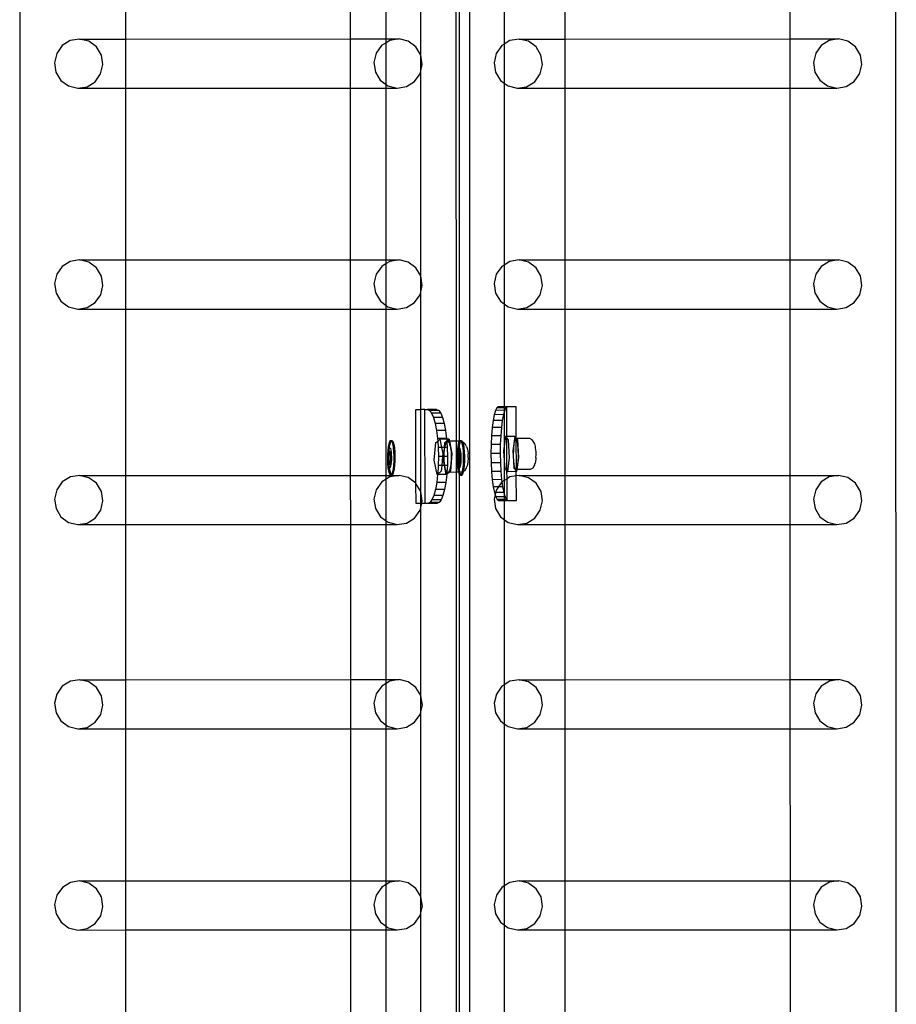
# Model space of a CAD drawing. Units: millimetres. Extents: x -11201 to 354151, y -3372 to 11832.
# Drawn here: x 11527 to 11902, y 6721 to 7141 of the extents above; entities that cross this region are included whole.
import ezdxf

# ---------------------------------------------------------------- set-up
doc = ezdxf.new("R2010")
doc.units = ezdxf.units.MM
doc.layers.add('VP-EQ', color=7, linetype='Continuous', true_color=0x8a3492)

# ---------------------------------------------------------------- blocks, each defined once
blk = doc.blocks.new('2406C')
at = {"layer": 'VP-EQ', "color": 0}
for p, q in [((18464.853, -1166.413), (18464.853, -1308.401)), ((18502.228, -1166.406), (18502.275, -1311.597)), ((18484.058, -1167.701), (18484.058, -1310.301)), ((18483.466, -1175.976), (18483.479, -1216.151)), ((18483.618, -1176.105), (18483.618, -1216.151)), ((18481.975, -1199.667), (18481.975, -1191.752)), ((18469.365, -1192.5), (18469.365, -1198.986)), ((18478.959, -1192.497), (18478.961, -1198.983)), ((18480.498, -1198.983), (18480.498, -1192.497)), ((18485.535, -1192.281), (18485.535, -1199.202)), ((18488.131, -1192.5), (18488.131, -1198.985)), ((18497.724, -1192.497), (18497.726, -1198.983)), ((18466.669, -1199.265), (18466.432, -1199.597)), ((18467.013, -1199.051), (18466.669, -1199.265)), ((18467.411, -1198.986), (18467.013, -1199.051)), ((18467.803, -1199.082), (18467.411, -1198.986)), ((18467.411, -1198.986), (18469.365, -1198.986)), ((18468.129, -1199.322), (18467.803, -1199.082)), ((18469.365, -1198.986), (18478.961, -1198.983)), ((18469.365, -1198.986), (18469.365, -1201.084)), ((18478.961, -1198.983), (18480.498, -1198.983)), ((18478.961, -1198.983), (18478.961, -1201.081)), ((18480.304, -1199.261), (18480.068, -1199.593)), ((18480.498, -1199.14), (18480.304, -1199.261)), ((18480.498, -1198.983), (18481.046, -1198.982)), ((18480.498, -1199.14), (18480.498, -1198.983)), ((18480.648, -1199.047), (18480.498, -1199.14)), ((18480.498, -1200.93), (18480.498, -1199.14)), ((18481.046, -1198.982), (18480.648, -1199.047)), ((18481.438, -1199.078), (18481.046, -1198.982)), ((18481.764, -1199.318), (18481.438, -1199.078)), ((18485.435, -1199.265), (18485.198, -1199.596)), ((18485.535, -1199.202), (18485.435, -1199.265)), ((18485.778, -1199.05), (18485.535, -1199.202)), ((18485.535, -1199.202), (18485.535, -1200.864)), ((18486.176, -1198.986), (18485.778, -1199.05)), ((18486.176, -1198.986), (18488.131, -1198.985)), ((18486.568, -1199.081), (18486.176, -1198.986)), ((18486.895, -1199.322), (18486.568, -1199.081)), ((18488.131, -1198.985), (18497.726, -1198.983)), ((18488.131, -1198.985), (18488.131, -1201.084)), ((18497.726, -1198.983), (18499.812, -1198.982)), ((18497.726, -1198.983), (18497.727, -1201.081)), ((18499.07, -1199.261), (18498.833, -1199.592)), ((18499.413, -1199.046), (18499.07, -1199.261)), ((18499.812, -1198.982), (18499.413, -1199.046)), ((18500.204, -1199.077), (18499.812, -1198.982)), ((18500.53, -1199.318), (18500.204, -1199.077)), ((18466.432, -1199.597), (18466.338, -1199.995)), ((18468.34, -1199.671), (18468.129, -1199.322)), ((18468.403, -1200.076), (18468.34, -1199.671)), ((18480.068, -1199.593), (18479.974, -1199.991)), ((18481.975, -1199.667), (18481.764, -1199.318)), ((18482.038, -1200.072), (18481.975, -1199.667)), ((18481.975, -1200.34), (18481.975, -1199.667)), ((18485.198, -1199.596), (18485.104, -1199.995)), ((18487.106, -1199.671), (18486.895, -1199.322)), ((18487.169, -1200.075), (18487.106, -1199.671)), ((18498.833, -1199.592), (18498.739, -1199.991)), ((18500.741, -1199.667), (18500.53, -1199.318)), ((18500.804, -1200.071), (18500.741, -1199.667)), ((18466.338, -1199.995), (18466.402, -1200.4)), ((18468.309, -1200.474), (18468.403, -1200.076)), ((18479.974, -1199.991), (18480.037, -1200.396)), ((18481.975, -1200.34), (18482.038, -1200.072)), ((18485.104, -1199.995), (18485.167, -1200.399)), ((18487.075, -1200.474), (18487.169, -1200.075)), ((18498.739, -1199.991), (18498.802, -1200.395)), ((18500.71, -1200.47), (18500.804, -1200.071)), ((18466.402, -1200.4), (18466.612, -1200.749)), ((18468.072, -1200.806), (18468.309, -1200.474)), ((18480.037, -1200.396), (18480.248, -1200.745)), ((18481.708, -1200.802), (18481.945, -1200.47)), ((18481.945, -1200.47), (18481.975, -1200.34)), ((18481.976, -1209.094), (18481.975, -1200.34)), ((18485.167, -1200.399), (18485.378, -1200.748)), ((18486.838, -1200.805), (18487.075, -1200.474)), ((18498.802, -1200.395), (18499.013, -1200.745)), ((18500.473, -1200.802), (18500.71, -1200.47)), ((18466.612, -1200.749), (18466.939, -1200.989)), ((18467.729, -1201.02), (18468.072, -1200.806)), ((18480.248, -1200.745), (18480.498, -1200.93)), ((18480.498, -1200.93), (18480.574, -1200.985)), ((18480.498, -1201.081), (18480.498, -1200.93)), ((18481.364, -1201.016), (18481.708, -1200.802)), ((18485.378, -1200.748), (18485.535, -1200.864)), ((18485.535, -1200.864), (18485.704, -1200.989)), ((18485.535, -1200.864), (18485.535, -1208.629)), ((18486.494, -1201.02), (18486.838, -1200.805)), ((18499.013, -1200.745), (18499.339, -1200.985)), ((18500.129, -1201.016), (18500.473, -1200.802)), ((18466.939, -1200.989), (18467.331, -1201.085)), ((18467.331, -1201.085), (18467.729, -1201.02)), ((18467.331, -1201.085), (18469.365, -1201.084)), ((18469.365, -1201.084), (18478.961, -1201.081)), ((18469.365, -1201.084), (18469.365, -1208.412)), ((18478.961, -1201.081), (18480.498, -1201.081)), ((18478.961, -1201.081), (18478.964, -1208.409)), ((18480.498, -1201.081), (18480.966, -1201.081)), ((18480.498, -1208.409), (18480.498, -1201.081)), ((18480.574, -1200.985), (18480.966, -1201.081)), ((18480.966, -1201.081), (18481.364, -1201.016)), ((18485.704, -1200.989), (18486.096, -1201.084)), ((18486.096, -1201.084), (18486.494, -1201.02)), ((18486.096, -1201.084), (18488.131, -1201.084)), ((18488.131, -1201.084), (18497.727, -1201.081)), ((18488.131, -1201.084), (18488.131, -1208.412)), ((18497.727, -1201.081), (18499.731, -1201.08)), ((18497.727, -1201.081), (18497.729, -1208.409)), ((18499.339, -1200.985), (18499.731, -1201.08)), ((18499.731, -1201.08), (18500.129, -1201.016)), ((18467.014, -1208.477), (18466.67, -1208.691)), ((18467.412, -1208.413), (18467.014, -1208.477)), ((18467.412, -1208.413), (18469.365, -1208.412)), ((18467.804, -1208.508), (18467.412, -1208.413)), ((18468.13, -1208.748), (18467.804, -1208.508)), ((18469.365, -1208.412), (18478.964, -1208.409)), ((18469.365, -1208.412), (18469.365, -1210.51)), ((18478.964, -1208.409), (18480.498, -1208.409)), ((18478.964, -1208.409), (18478.965, -1210.508)), ((18480.498, -1208.409), (18481.047, -1208.409)), ((18480.498, -1208.567), (18480.498, -1208.409)), ((18480.649, -1208.473), (18480.498, -1208.567)), ((18481.047, -1208.409), (18480.649, -1208.473)), ((18481.439, -1208.504), (18481.047, -1208.409)), ((18481.765, -1208.745), (18481.439, -1208.504)), ((18485.779, -1208.477), (18485.535, -1208.629)), ((18486.177, -1208.412), (18485.779, -1208.477)), ((18486.569, -1208.508), (18486.177, -1208.412)), ((18486.177, -1208.412), (18488.131, -1208.412)), ((18486.896, -1208.748), (18486.569, -1208.508)), ((18488.131, -1208.412), (18497.729, -1208.409)), ((18488.131, -1208.412), (18488.131, -1210.51)), ((18497.729, -1208.409), (18499.813, -1208.408)), ((18497.729, -1208.409), (18497.73, -1210.507)), ((18499.414, -1208.473), (18499.071, -1208.687)), ((18499.813, -1208.408), (18499.414, -1208.473)), ((18500.205, -1208.504), (18499.813, -1208.408)), ((18500.531, -1208.744), (18500.205, -1208.504)), ((18466.67, -1208.691), (18466.433, -1209.023)), ((18468.341, -1209.098), (18468.13, -1208.748)), ((18480.305, -1208.688), (18480.068, -1209.019)), ((18480.498, -1208.567), (18480.305, -1208.688)), ((18480.498, -1210.355), (18480.498, -1208.567)), ((18481.976, -1209.094), (18481.765, -1208.745)), ((18485.436, -1208.691), (18485.199, -1209.023)), ((18485.535, -1208.629), (18485.436, -1208.691)), ((18485.535, -1208.629), (18485.535, -1210.29)), ((18487.106, -1209.097), (18486.896, -1208.748)), ((18499.071, -1208.687), (18498.834, -1209.019)), ((18500.742, -1209.093), (18500.531, -1208.744)), ((18466.433, -1209.023), (18466.339, -1209.421)), ((18468.404, -1209.502), (18468.341, -1209.098)), ((18480.068, -1209.019), (18479.975, -1209.418)), ((18481.975, -1209.77), (18481.976, -1209.094)), ((18482.039, -1209.498), (18481.976, -1209.094)), ((18485.199, -1209.023), (18485.105, -1209.421)), ((18487.17, -1209.502), (18487.106, -1209.097)), ((18498.834, -1209.019), (18498.74, -1209.417)), ((18500.805, -1209.498), (18500.742, -1209.093)), ((18466.339, -1209.421), (18466.403, -1209.826)), ((18468.31, -1209.901), (18468.404, -1209.502)), ((18479.975, -1209.418), (18480.038, -1209.822)), ((18481.945, -1209.897), (18481.975, -1209.77)), ((18481.975, -1209.77), (18482.039, -1209.498)), ((18481.975, -1214.802), (18481.975, -1209.77)), ((18485.105, -1209.421), (18485.168, -1209.826)), ((18487.076, -1209.9), (18487.17, -1209.502)), ((18498.74, -1209.417), (18498.803, -1209.822)), ((18500.711, -1209.896), (18500.805, -1209.498)), ((18466.403, -1209.826), (18466.613, -1210.175)), ((18466.613, -1210.175), (18466.94, -1210.416)), ((18468.073, -1210.232), (18468.31, -1209.901)), ((18480.038, -1209.822), (18480.249, -1210.171)), ((18480.249, -1210.171), (18480.498, -1210.355)), ((18481.709, -1210.228), (18481.945, -1209.897)), ((18485.168, -1209.826), (18485.379, -1210.175)), ((18485.379, -1210.175), (18485.535, -1210.29)), ((18486.839, -1210.232), (18487.076, -1209.9)), ((18498.803, -1209.822), (18499.014, -1210.171)), ((18499.014, -1210.171), (18499.34, -1210.411)), ((18500.474, -1210.228), (18500.711, -1209.896)), ((18466.94, -1210.416), (18467.332, -1210.511)), ((18467.332, -1210.511), (18467.73, -1210.446)), ((18467.332, -1210.511), (18469.365, -1210.51)), ((18467.73, -1210.446), (18468.073, -1210.232)), ((18469.365, -1210.51), (18478.965, -1210.508)), ((18469.365, -1210.51), (18469.365, -1217.61)), ((18478.965, -1210.508), (18480.498, -1210.507)), ((18478.965, -1210.508), (18478.967, -1217.607)), ((18480.498, -1210.355), (18480.575, -1210.412)), ((18480.498, -1210.507), (18480.498, -1210.355)), ((18480.498, -1210.507), (18480.967, -1210.507)), ((18480.498, -1217.607), (18480.498, -1210.507)), ((18480.575, -1210.412), (18480.967, -1210.507)), ((18480.967, -1210.507), (18481.365, -1210.443)), ((18481.365, -1210.443), (18481.709, -1210.228)), ((18485.535, -1210.29), (18485.705, -1210.415)), ((18485.535, -1210.29), (18485.535, -1214.679)), ((18485.705, -1210.415), (18486.097, -1210.511)), ((18486.097, -1210.511), (18486.495, -1210.446)), ((18486.097, -1210.511), (18488.131, -1210.51)), ((18486.495, -1210.446), (18486.839, -1210.232)), ((18488.131, -1210.51), (18497.73, -1210.507)), ((18488.131, -1210.51), (18488.131, -1217.61)), ((18497.73, -1210.507), (18499.732, -1210.507)), ((18497.73, -1210.507), (18497.732, -1217.607)), ((18499.34, -1210.411), (18499.732, -1210.507)), ((18499.732, -1210.507), (18500.13, -1210.442)), ((18500.13, -1210.442), (18500.474, -1210.228)), ((18481.759, -1214.802), (18481.975, -1214.802)), ((18481.766, -1217.943), (18481.759, -1214.802)), ((18482.148, -1214.801), (18481.975, -1214.802)), ((18481.975, -1218.289), (18481.975, -1214.802)), ((18482.161, -1218.801), (18482.148, -1214.801)), ((18482.148, -1214.801), (18482.262, -1214.802)), ((18482.652, -1214.801), (18482.262, -1214.802)), ((18482.262, -1214.802), (18482.352, -1214.84)), ((18482.652, -1214.801), (18482.741, -1214.839)), ((18485.225, -1214.718), (18485.165, -1214.832)), ((18485.289, -1214.679), (18485.225, -1214.718)), ((18485.535, -1214.717), (18485.225, -1214.718)), ((18485.535, -1214.679), (18485.289, -1214.679)), ((18485.646, -1214.679), (18485.535, -1214.679)), ((18485.535, -1214.679), (18485.535, -1214.717)), ((18485.62, -1214.716), (18485.535, -1214.717)), ((18485.535, -1214.717), (18485.535, -1214.83)), ((18485.62, -1214.716), (18485.559, -1214.83)), ((18485.646, -1214.7), (18485.62, -1214.716)), ((18485.683, -1214.678), (18485.646, -1214.7)), ((18485.683, -1214.678), (18485.646, -1214.679)), ((18485.646, -1214.7), (18485.646, -1214.679)), ((18485.651, -1215.944), (18485.646, -1214.7)), ((18486.041, -1214.678), (18485.683, -1214.678)), ((18486.045, -1216.008), (18486.041, -1214.678)), ((18482.741, -1214.839), (18482.352, -1214.84)), ((18482.352, -1214.84), (18482.438, -1214.954)), ((18482.828, -1214.953), (18482.438, -1214.954)), ((18482.438, -1214.954), (18482.518, -1215.139)), ((18482.907, -1215.138), (18482.518, -1215.139)), ((18482.518, -1215.139), (18482.588, -1215.388)), ((18482.741, -1214.839), (18482.828, -1214.953)), ((18482.828, -1214.953), (18482.907, -1215.138)), ((18482.907, -1215.138), (18482.978, -1215.386)), ((18485.109, -1215.016), (18485.06, -1215.265)), ((18485.165, -1214.832), (18485.109, -1215.016)), ((18485.504, -1215.015), (18485.109, -1215.016)), ((18485.535, -1214.83), (18485.165, -1214.832)), ((18485.504, -1215.015), (18485.455, -1215.264)), ((18485.535, -1214.91), (18485.504, -1215.015)), ((18485.559, -1214.83), (18485.535, -1214.91)), ((18485.559, -1214.83), (18485.535, -1214.83)), ((18485.535, -1214.83), (18485.535, -1214.91)), ((18485.535, -1214.91), (18485.535, -1216.365)), ((18482.978, -1215.386), (18482.588, -1215.388)), ((18482.588, -1215.388), (18482.646, -1215.691)), ((18482.978, -1215.386), (18483.036, -1215.689)), ((18485.021, -1215.568), (18484.992, -1215.914)), ((18485.06, -1215.265), (18485.021, -1215.568)), ((18485.416, -1215.567), (18485.021, -1215.568)), ((18485.455, -1215.264), (18485.06, -1215.265)), ((18485.416, -1215.567), (18485.387, -1215.913)), ((18485.455, -1215.264), (18485.416, -1215.567)), ((18483.036, -1215.689), (18482.646, -1215.691)), ((18482.646, -1215.691), (18482.69, -1216.037)), ((18483.079, -1216.035), (18482.69, -1216.037)), ((18482.69, -1216.037), (18482.697, -1216.14)), ((18482.697, -1216.14), (18482.791, -1216.066)), ((18483.081, -1216.065), (18482.791, -1216.066)), ((18482.791, -1216.066), (18482.859, -1216.411)), ((18483.036, -1215.689), (18483.079, -1216.035)), ((18483.079, -1216.035), (18483.081, -1216.065)), ((18483.18, -1216.065), (18483.081, -1216.065)), ((18483.081, -1216.065), (18483.087, -1216.139)), ((18483.087, -1216.139), (18483.18, -1216.065)), ((18483.18, -1216.065), (18483.198, -1216.152)), ((18484.992, -1215.914), (18484.975, -1216.289)), ((18485.387, -1215.913), (18484.992, -1215.914)), ((18485.387, -1215.913), (18485.37, -1216.288)), ((18485.592, -1215.944), (18485.535, -1216.365)), ((18485.651, -1215.944), (18485.592, -1215.944)), ((18485.651, -1216.009), (18485.592, -1215.944)), ((18485.986, -1215.942), (18485.651, -1215.944)), ((18485.651, -1216.009), (18485.651, -1215.944)), ((18485.72, -1216.085), (18485.651, -1216.009)), ((18485.655, -1217.417), (18485.651, -1216.009)), ((18485.986, -1215.942), (18485.904, -1216.553)), ((18485.987, -1216.082), (18485.951, -1216.241)), ((18486.045, -1216.008), (18485.986, -1215.942)), ((18486.032, -1216.03), (18485.987, -1216.082)), ((18486.046, -1216.05), (18486.032, -1216.03)), ((18486.045, -1216.03), (18486.032, -1216.03)), ((18486.065, -1216.03), (18486.045, -1216.008)), ((18486.045, -1216.03), (18486.045, -1216.008)), ((18486.065, -1216.03), (18486.045, -1216.03)), ((18486.046, -1216.05), (18486.045, -1216.03)), ((18486.076, -1216.093), (18486.046, -1216.05)), ((18486.054, -1217.355), (18486.046, -1216.05)), ((18486.624, -1216.028), (18486.065, -1216.03)), ((18486.115, -1216.084), (18486.065, -1216.03)), ((18486.734, -1216.088), (18486.624, -1216.028)), ((18480.578, -1216.55), (18480.595, -1216.387)), ((18480.586, -1216.58), (18480.601, -1216.503)), ((18480.595, -1216.387), (18480.62, -1216.257)), ((18480.601, -1216.503), (18480.618, -1216.45)), ((18480.618, -1216.45), (18480.637, -1216.425)), ((18480.62, -1216.257), (18480.649, -1216.167)), ((18480.627, -1216.55), (18480.637, -1216.425)), ((18480.637, -1216.425), (18480.645, -1216.387)), ((18480.637, -1216.425), (18480.657, -1216.429)), ((18480.645, -1216.387), (18480.669, -1216.257)), ((18480.649, -1216.167), (18480.682, -1216.125)), ((18480.657, -1216.429), (18480.676, -1216.463)), ((18480.669, -1216.257), (18480.698, -1216.167)), ((18480.676, -1216.463), (18480.692, -1216.523)), ((18480.682, -1216.125), (18480.715, -1216.132)), ((18480.682, -1216.125), (18480.731, -1216.125)), ((18480.698, -1216.167), (18480.719, -1216.14)), ((18480.715, -1216.132), (18480.719, -1216.14)), ((18480.719, -1216.14), (18480.731, -1216.125)), ((18480.719, -1216.14), (18480.747, -1216.189)), ((18480.731, -1216.125), (18480.764, -1216.132)), ((18480.747, -1216.189), (18480.775, -1216.292)), ((18480.764, -1216.132), (18480.796, -1216.189)), ((18480.775, -1216.292), (18480.798, -1216.433)), ((18480.796, -1216.189), (18480.824, -1216.292)), ((18480.798, -1216.433), (18480.813, -1216.603)), ((18480.824, -1216.292), (18480.847, -1216.433)), ((18480.847, -1216.433), (18480.863, -1216.603)), ((18482.552, -1216.961), (18482.611, -1216.208)), ((18482.611, -1216.208), (18482.697, -1216.14)), ((18482.697, -1216.14), (18482.717, -1216.412)), ((18482.859, -1216.411), (18482.717, -1216.412)), ((18482.717, -1216.412), (18482.727, -1216.802)), ((18482.859, -1216.411), (18482.911, -1216.677)), ((18482.984, -1216.411), (18482.859, -1216.411)), ((18482.953, -1216.801), (18482.984, -1216.411)), ((18482.975, -1216.627), (18483.002, -1216.411)), ((18482.984, -1216.411), (18483.001, -1216.207)), ((18483.002, -1216.411), (18482.984, -1216.411)), ((18483.001, -1216.207), (18483.087, -1216.139)), ((18483.002, -1216.411), (18483.005, -1216.384)), ((18483.106, -1216.41), (18483.002, -1216.411)), ((18483.005, -1216.384), (18483.055, -1216.216)), ((18483.055, -1216.216), (18483.09, -1216.18)), ((18483.087, -1216.139), (18483.09, -1216.18)), ((18483.09, -1216.18), (18483.117, -1216.152)), ((18483.09, -1216.18), (18483.106, -1216.41)), ((18483.106, -1216.41), (18483.117, -1216.801)), ((18483.117, -1216.152), (18483.18, -1216.204)), ((18483.198, -1216.152), (18483.117, -1216.152)), ((18483.18, -1216.204), (18483.233, -1216.363)), ((18483.479, -1216.151), (18483.198, -1216.152)), ((18483.198, -1216.152), (18483.301, -1216.676)), ((18483.233, -1216.363), (18483.266, -1216.601)), ((18483.618, -1216.151), (18483.479, -1216.151)), ((18483.479, -1216.151), (18483.479, -1217.476)), ((18483.546, -1216.55), (18483.564, -1216.387)), ((18483.555, -1216.58), (18483.569, -1216.503)), ((18483.564, -1216.387), (18483.589, -1216.257)), ((18483.569, -1216.503), (18483.587, -1216.45)), ((18483.587, -1216.45), (18483.606, -1216.425)), ((18483.589, -1216.257), (18483.618, -1216.167)), ((18483.596, -1216.55), (18483.606, -1216.425)), ((18483.606, -1216.425), (18483.613, -1216.387)), ((18483.606, -1216.425), (18483.618, -1216.428)), ((18483.613, -1216.387), (18483.618, -1216.361)), ((18483.618, -1216.167), (18483.631, -1216.15)), ((18483.631, -1216.15), (18483.618, -1216.151)), ((18483.618, -1216.151), (18483.618, -1216.167)), ((18483.618, -1216.167), (18483.618, -1216.361)), ((18483.618, -1216.361), (18483.638, -1216.257)), ((18483.618, -1216.361), (18483.618, -1216.428)), ((18483.618, -1216.428), (18483.626, -1216.429)), ((18483.618, -1216.428), (18483.618, -1216.585)), ((18483.626, -1216.429), (18483.645, -1216.463)), ((18483.631, -1216.15), (18483.651, -1216.125)), ((18483.68, -1216.15), (18483.631, -1216.15)), ((18483.638, -1216.257), (18483.667, -1216.167)), ((18483.645, -1216.463), (18483.661, -1216.523)), ((18483.651, -1216.125), (18483.684, -1216.132)), ((18483.651, -1216.125), (18483.7, -1216.125)), ((18483.667, -1216.167), (18483.68, -1216.15)), ((18483.68, -1216.15), (18483.688, -1216.14)), ((18483.694, -1216.15), (18483.68, -1216.15)), ((18483.684, -1216.132), (18483.688, -1216.14)), ((18483.688, -1216.14), (18483.7, -1216.125)), ((18483.688, -1216.14), (18483.694, -1216.15)), ((18483.694, -1216.15), (18483.716, -1216.189)), ((18483.701, -1216.15), (18483.694, -1216.15)), ((18483.7, -1216.125), (18483.733, -1216.132)), ((18483.762, -1216.184), (18483.701, -1216.15)), ((18483.716, -1216.189), (18483.744, -1216.292)), ((18483.733, -1216.132), (18483.762, -1216.184)), ((18483.744, -1216.292), (18483.767, -1216.433)), ((18483.762, -1216.184), (18483.765, -1216.189)), ((18483.765, -1216.189), (18483.793, -1216.292)), ((18483.811, -1216.211), (18483.765, -1216.189)), ((18483.767, -1216.433), (18483.782, -1216.603)), ((18483.793, -1216.292), (18483.816, -1216.433)), ((18483.811, -1216.211), (18483.868, -1216.258)), ((18483.816, -1216.433), (18483.831, -1216.603)), ((18483.932, -1216.374), (18483.868, -1216.258)), ((18483.932, -1216.374), (18483.97, -1216.488)), ((18483.97, -1216.488), (18483.994, -1216.66)), ((18484.975, -1216.289), (18484.97, -1216.679)), ((18485.37, -1216.288), (18484.975, -1216.289)), ((18485.37, -1216.288), (18485.365, -1216.678)), ((18485.535, -1216.365), (18485.51, -1216.555)), ((18485.535, -1216.365), (18485.535, -1216.966)), ((18485.767, -1216.838), (18485.72, -1216.085)), ((18485.928, -1216.478), (18485.924, -1216.754)), ((18485.951, -1216.241), (18485.928, -1216.478)), ((18486.112, -1216.261), (18486.076, -1216.093)), ((18486.135, -1216.505), (18486.112, -1216.261)), ((18486.161, -1216.837), (18486.115, -1216.084)), ((18486.775, -1216.146), (18486.734, -1216.088)), ((18486.842, -1216.259), (18486.775, -1216.146)), ((18486.868, -1216.38), (18486.842, -1216.259)), ((18486.879, -1216.445), (18486.868, -1216.38)), ((18486.885, -1216.502), (18486.879, -1216.445)), ((18486.895, -1216.61), (18486.885, -1216.502)), ((18480.566, -1216.925), (18480.569, -1216.898)), ((18480.568, -1216.733), (18480.578, -1216.55)), ((18480.57, -1216.784), (18480.568, -1216.733)), ((18480.569, -1216.898), (18480.57, -1216.784)), ((18480.57, -1216.784), (18480.576, -1216.676)), ((18480.576, -1216.676), (18480.586, -1216.58)), ((18480.625, -1216.581), (18480.593, -1216.811)), ((18480.593, -1216.811), (18480.612, -1217.091)), ((18480.593, -1216.811), (18480.608, -1216.811)), ((18480.617, -1216.752), (18480.608, -1216.811)), ((18480.608, -1216.811), (18480.616, -1216.918)), ((18480.616, -1216.918), (18480.617, -1216.752)), ((18480.616, -1216.925), (18480.616, -1216.918)), ((18480.617, -1216.733), (18480.625, -1216.581)), ((18480.639, -1216.59), (18480.617, -1216.733)), ((18480.617, -1216.752), (18480.617, -1216.733)), ((18480.626, -1216.578), (18480.625, -1216.581)), ((18480.626, -1216.578), (18480.627, -1216.55)), ((18480.626, -1216.578), (18480.641, -1216.578)), ((18480.639, -1216.59), (18480.626, -1216.578)), ((18480.641, -1216.578), (18480.639, -1216.59)), ((18480.677, -1216.624), (18480.639, -1216.59)), ((18480.693, -1216.624), (18480.641, -1216.578)), ((18480.665, -1217.125), (18480.696, -1216.904)), ((18480.696, -1216.904), (18480.677, -1216.624)), ((18480.677, -1216.624), (18480.693, -1216.624)), ((18480.679, -1217.138), (18480.711, -1216.904)), ((18480.692, -1216.523), (18480.706, -1216.607)), ((18480.711, -1216.904), (18480.693, -1216.624)), ((18480.696, -1216.904), (18480.711, -1216.904)), ((18480.706, -1216.607), (18480.715, -1216.707)), ((18480.715, -1216.707), (18480.72, -1216.818)), ((18480.72, -1216.818), (18480.719, -1216.931)), ((18480.813, -1216.603), (18480.821, -1216.79)), ((18480.821, -1216.79), (18480.82, -1216.982)), ((18480.863, -1216.603), (18480.87, -1216.79)), ((18480.87, -1216.79), (18480.869, -1216.982)), ((18482.727, -1216.802), (18482.72, -1217.192)), ((18482.901, -1216.801), (18482.727, -1216.802)), ((18482.901, -1216.801), (18482.871, -1217.192)), ((18482.911, -1216.677), (18482.901, -1216.801)), ((18482.953, -1216.801), (18482.901, -1216.801)), ((18482.941, -1216.959), (18482.953, -1216.801)), ((18482.972, -1216.801), (18482.953, -1216.801)), ((18482.971, -1216.904), (18482.972, -1216.801)), ((18482.993, -1217.167), (18482.971, -1216.904)), ((18482.972, -1216.801), (18482.975, -1216.627)), ((18483.117, -1216.801), (18482.972, -1216.801)), ((18483.117, -1216.801), (18483.109, -1217.191)), ((18483.301, -1216.676), (18483.241, -1217.429)), ((18483.275, -1216.877), (18483.258, -1217.143)), ((18483.266, -1216.601), (18483.275, -1216.877)), ((18483.535, -1216.925), (18483.538, -1216.898)), ((18483.536, -1216.733), (18483.546, -1216.55)), ((18483.539, -1216.784), (18483.536, -1216.733)), ((18483.538, -1216.898), (18483.539, -1216.784)), ((18483.539, -1216.784), (18483.545, -1216.676)), ((18483.545, -1216.676), (18483.555, -1216.58)), ((18483.594, -1216.581), (18483.562, -1216.811)), ((18483.562, -1216.811), (18483.581, -1217.091)), ((18483.562, -1216.811), (18483.577, -1216.811)), ((18483.586, -1216.752), (18483.577, -1216.811)), ((18483.577, -1216.811), (18483.584, -1216.918)), ((18483.584, -1216.918), (18483.586, -1216.752)), ((18483.584, -1216.925), (18483.584, -1216.918)), ((18483.586, -1216.733), (18483.594, -1216.581)), ((18483.608, -1216.59), (18483.586, -1216.733)), ((18483.586, -1216.752), (18483.586, -1216.733)), ((18483.594, -1216.578), (18483.596, -1216.55)), ((18483.594, -1216.578), (18483.61, -1216.578)), ((18483.608, -1216.59), (18483.594, -1216.578)), ((18483.594, -1216.578), (18483.594, -1216.581)), ((18483.61, -1216.578), (18483.608, -1216.59)), ((18483.618, -1216.599), (18483.608, -1216.59)), ((18483.618, -1216.585), (18483.61, -1216.578)), ((18483.661, -1216.624), (18483.618, -1216.585)), ((18483.618, -1216.585), (18483.618, -1216.599)), ((18483.646, -1216.624), (18483.618, -1216.599)), ((18483.618, -1216.599), (18483.618, -1217.111)), ((18483.634, -1217.125), (18483.665, -1216.904)), ((18483.665, -1216.904), (18483.646, -1216.624)), ((18483.646, -1216.624), (18483.661, -1216.624)), ((18483.648, -1217.138), (18483.68, -1216.904)), ((18483.661, -1216.523), (18483.675, -1216.607)), ((18483.68, -1216.904), (18483.661, -1216.624)), ((18483.665, -1216.904), (18483.68, -1216.904)), ((18483.675, -1216.607), (18483.684, -1216.707)), ((18483.684, -1216.707), (18483.688, -1216.818)), ((18483.688, -1216.818), (18483.688, -1216.931)), ((18483.782, -1216.603), (18483.79, -1216.79)), ((18483.79, -1216.79), (18483.788, -1216.982)), ((18483.831, -1216.603), (18483.839, -1216.79)), ((18483.839, -1216.79), (18483.838, -1216.982)), ((18484, -1216.858), (18483.988, -1217.05)), ((18483.994, -1216.66), (18483.995, -1216.692)), ((18484, -1216.85), (18483.995, -1216.692)), ((18484, -1216.85), (18484, -1216.858)), ((18485.365, -1216.678), (18484.97, -1216.679)), ((18484.97, -1216.679), (18484.978, -1217.07)), ((18485.365, -1216.678), (18485.372, -1217.068)), ((18485.51, -1216.555), (18485.535, -1216.966)), ((18485.685, -1217.449), (18485.767, -1216.838)), ((18485.904, -1216.553), (18485.938, -1217.02)), ((18485.924, -1216.754), (18485.938, -1217.02)), ((18486.092, -1217.354), (18486.161, -1216.837)), ((18486.126, -1217.044), (18486.14, -1216.782)), ((18486.14, -1216.782), (18486.135, -1216.505)), ((18486.887, -1216.893), (18486.87, -1217.009)), ((18486.891, -1216.848), (18486.887, -1216.893)), ((18486.891, -1216.848), (18486.897, -1216.732)), ((18486.897, -1216.732), (18486.895, -1216.61)), ((18480.574, -1217.008), (18480.566, -1216.925)), ((18480.583, -1217.109), (18480.574, -1217.008)), ((18480.574, -1217.113), (18480.574, -1217.008)), ((18480.589, -1217.283), (18480.574, -1217.113)), ((18480.596, -1217.192), (18480.583, -1217.109)), ((18480.612, -1217.424), (18480.589, -1217.283)), ((18480.613, -1217.253), (18480.596, -1217.192)), ((18480.612, -1217.091), (18480.623, -1217.101)), ((18480.612, -1217.091), (18480.622, -1217.091)), ((18480.632, -1217.286), (18480.613, -1217.253)), ((18480.616, -1216.925), (18480.627, -1217.091)), ((18480.622, -1217.091), (18480.616, -1216.925)), ((18480.622, -1217.091), (18480.627, -1217.091)), ((18480.623, -1217.101), (18480.622, -1217.091)), ((18480.623, -1217.101), (18480.663, -1217.138)), ((18480.623, -1217.113), (18480.623, -1217.101)), ((18480.639, -1217.283), (18480.623, -1217.113)), ((18480.627, -1217.091), (18480.665, -1217.125)), ((18480.639, -1217.288), (18480.632, -1217.286)), ((18480.639, -1217.288), (18480.639, -1217.283)), ((18480.651, -1217.291), (18480.639, -1217.288)), ((18480.661, -1217.424), (18480.639, -1217.288)), ((18480.671, -1217.266), (18480.651, -1217.291)), ((18480.663, -1217.138), (18480.665, -1217.125)), ((18480.663, -1217.138), (18480.679, -1217.138)), ((18480.665, -1217.125), (18480.679, -1217.138)), ((18480.688, -1217.213), (18480.671, -1217.266)), ((18480.702, -1217.136), (18480.688, -1217.213)), ((18480.713, -1217.04), (18480.702, -1217.136)), ((18480.719, -1216.931), (18480.713, -1217.04)), ((18480.792, -1217.328), (18480.767, -1217.459)), ((18480.81, -1217.166), (18480.792, -1217.328)), ((18480.82, -1216.982), (18480.81, -1217.166)), ((18480.841, -1217.328), (18480.817, -1217.459)), ((18480.859, -1217.166), (18480.841, -1217.328)), ((18480.869, -1216.982), (18480.859, -1217.166)), ((18482.672, -1217.572), (18482.552, -1216.961)), ((18482.72, -1217.192), (18482.696, -1217.553)), ((18482.871, -1217.192), (18482.72, -1217.192)), ((18482.871, -1217.192), (18482.852, -1217.43)), ((18482.987, -1217.191), (18482.871, -1217.192)), ((18482.987, -1217.191), (18482.941, -1216.959)), ((18482.998, -1217.191), (18482.987, -1217.191)), ((18483.061, -1217.57), (18482.987, -1217.191)), ((18482.998, -1217.191), (18482.993, -1217.167)), ((18483.037, -1217.369), (18482.998, -1217.191)), ((18483.109, -1217.191), (18482.998, -1217.191)), ((18483.109, -1217.191), (18483.091, -1217.468)), ((18483.258, -1217.143), (18483.217, -1217.353)), ((18483.542, -1217.008), (18483.535, -1216.925)), ((18483.552, -1217.109), (18483.542, -1217.008)), ((18483.543, -1217.113), (18483.542, -1217.008)), ((18483.558, -1217.283), (18483.543, -1217.113)), ((18483.565, -1217.192), (18483.552, -1217.109)), ((18483.581, -1217.424), (18483.558, -1217.283)), ((18483.582, -1217.253), (18483.565, -1217.192)), ((18483.581, -1217.091), (18483.591, -1217.101)), ((18483.581, -1217.091), (18483.591, -1217.091)), ((18483.601, -1217.286), (18483.582, -1217.253)), ((18483.591, -1217.091), (18483.584, -1216.925)), ((18483.584, -1216.925), (18483.596, -1217.091)), ((18483.591, -1217.091), (18483.596, -1217.091)), ((18483.591, -1217.101), (18483.591, -1217.091)), ((18483.591, -1217.101), (18483.618, -1217.125)), ((18483.592, -1217.113), (18483.591, -1217.101)), ((18483.607, -1217.283), (18483.592, -1217.113)), ((18483.596, -1217.091), (18483.618, -1217.111)), ((18483.608, -1217.288), (18483.601, -1217.286)), ((18483.608, -1217.288), (18483.607, -1217.283)), ((18483.62, -1217.291), (18483.608, -1217.288)), ((18483.618, -1217.349), (18483.608, -1217.288)), ((18483.618, -1217.111), (18483.634, -1217.125)), ((18483.618, -1217.111), (18483.618, -1217.125)), ((18483.618, -1217.125), (18483.632, -1217.138)), ((18483.618, -1217.125), (18483.62, -1217.291)), ((18483.62, -1217.291), (18483.618, -1217.349)), ((18483.639, -1217.266), (18483.62, -1217.291)), ((18483.632, -1217.138), (18483.634, -1217.125)), ((18483.632, -1217.138), (18483.648, -1217.138)), ((18483.634, -1217.125), (18483.648, -1217.138)), ((18483.657, -1217.213), (18483.639, -1217.266)), ((18483.671, -1217.136), (18483.657, -1217.213)), ((18483.682, -1217.04), (18483.671, -1217.136)), ((18483.688, -1216.931), (18483.682, -1217.04)), ((18483.761, -1217.328), (18483.736, -1217.459)), ((18483.778, -1217.166), (18483.761, -1217.328)), ((18483.788, -1216.982), (18483.778, -1217.166)), ((18483.81, -1217.328), (18483.788, -1217.444)), ((18483.828, -1217.166), (18483.81, -1217.328)), ((18483.838, -1216.982), (18483.828, -1217.166)), ((18483.917, -1217.287), (18483.85, -1217.41)), ((18483.958, -1217.202), (18483.917, -1217.287)), ((18483.988, -1217.05), (18483.958, -1217.202)), ((18485.372, -1217.068), (18484.978, -1217.07)), ((18484.978, -1217.07), (18484.997, -1217.445)), ((18485.372, -1217.068), (18485.392, -1217.443)), ((18485.535, -1216.966), (18485.556, -1217.307)), ((18485.535, -1216.966), (18485.535, -1217.827)), ((18485.556, -1217.307), (18485.655, -1217.417)), ((18485.938, -1217.02), (18485.968, -1217.231)), ((18485.938, -1217.02), (18485.951, -1217.306)), ((18485.951, -1217.306), (18486.05, -1217.415)), ((18485.968, -1217.231), (18486.009, -1217.349)), ((18486.054, -1217.355), (18486.096, -1217.247)), ((18486.096, -1217.247), (18486.126, -1217.044)), ((18486.755, -1217.292), (18486.646, -1217.353)), ((18486.826, -1217.169), (18486.755, -1217.292)), ((18486.826, -1217.169), (18486.856, -1217.091)), ((18486.87, -1217.009), (18486.856, -1217.091)), ((18467.015, -1217.675), (18466.671, -1217.889)), ((18467.413, -1217.611), (18467.015, -1217.675)), ((18467.413, -1217.611), (18469.365, -1217.61)), ((18467.805, -1217.706), (18467.413, -1217.611)), ((18468.131, -1217.946), (18467.805, -1217.706)), ((18469.365, -1217.61), (18478.967, -1217.607)), ((18469.365, -1217.61), (18469.365, -1219.708)), ((18478.967, -1217.607), (18480.498, -1217.607)), ((18478.967, -1217.607), (18478.968, -1219.706)), ((18480.498, -1217.607), (18481.048, -1217.607)), ((18480.498, -1217.766), (18480.498, -1217.607)), ((18480.65, -1217.671), (18480.498, -1217.766)), ((18480.64, -1217.526), (18480.612, -1217.424)), ((18480.672, -1217.583), (18480.64, -1217.526)), ((18481.048, -1217.607), (18480.65, -1217.671)), ((18480.69, -1217.526), (18480.661, -1217.424)), ((18480.705, -1217.591), (18480.672, -1217.583)), ((18480.717, -1217.575), (18480.69, -1217.526)), ((18480.717, -1217.575), (18480.705, -1217.591)), ((18480.705, -1217.591), (18480.755, -1217.591)), ((18480.738, -1217.548), (18480.717, -1217.575)), ((18480.721, -1217.583), (18480.717, -1217.575)), ((18480.755, -1217.591), (18480.721, -1217.583)), ((18480.767, -1217.459), (18480.738, -1217.548)), ((18480.787, -1217.548), (18480.755, -1217.591)), ((18480.817, -1217.459), (18480.787, -1217.548)), ((18481.44, -1217.702), (18481.048, -1217.607)), ((18481.766, -1217.943), (18481.44, -1217.702)), ((18482.695, -1217.567), (18482.654, -1217.913)), ((18482.696, -1217.553), (18482.672, -1217.572)), ((18482.695, -1217.567), (18482.672, -1217.572)), ((18482.696, -1217.553), (18482.695, -1217.567)), ((18483.061, -1217.57), (18482.695, -1217.567)), ((18482.852, -1217.43), (18482.696, -1217.553)), ((18483.091, -1217.468), (18483.037, -1217.369)), ((18483.084, -1217.566), (18483.043, -1217.912)), ((18483.067, -1217.566), (18483.061, -1217.57)), ((18483.085, -1217.551), (18483.067, -1217.566)), ((18483.084, -1217.566), (18483.067, -1217.566)), ((18483.085, -1217.551), (18483.084, -1217.566)), ((18483.091, -1217.468), (18483.085, -1217.551)), ((18483.18, -1217.477), (18483.085, -1217.551)), ((18483.096, -1217.477), (18483.091, -1217.468)), ((18483.16, -1217.471), (18483.096, -1217.477)), ((18483.18, -1217.477), (18483.096, -1217.477)), ((18483.217, -1217.353), (18483.16, -1217.471)), ((18483.241, -1217.429), (18483.18, -1217.477)), ((18483.479, -1217.476), (18483.18, -1217.477)), ((18483.595, -1217.475), (18483.479, -1217.476)), ((18483.479, -1217.476), (18483.493, -1260.724)), ((18483.595, -1217.475), (18483.581, -1217.424)), ((18483.609, -1217.526), (18483.595, -1217.475)), ((18483.618, -1217.475), (18483.595, -1217.475)), ((18483.618, -1217.542), (18483.609, -1217.526)), ((18483.63, -1217.424), (18483.618, -1217.349)), ((18483.618, -1217.349), (18483.618, -1217.475)), ((18483.644, -1217.475), (18483.618, -1217.475)), ((18483.618, -1217.475), (18483.618, -1217.542)), ((18483.641, -1217.583), (18483.618, -1217.542)), ((18483.618, -1217.542), (18483.618, -1260.723)), ((18483.644, -1217.475), (18483.63, -1217.424)), ((18483.674, -1217.591), (18483.641, -1217.583)), ((18483.658, -1217.526), (18483.644, -1217.475)), ((18483.68, -1217.475), (18483.644, -1217.475)), ((18483.686, -1217.575), (18483.658, -1217.526)), ((18483.686, -1217.575), (18483.674, -1217.591)), ((18483.674, -1217.591), (18483.724, -1217.591)), ((18483.732, -1217.47), (18483.68, -1217.475)), ((18483.707, -1217.548), (18483.686, -1217.575)), ((18483.69, -1217.583), (18483.686, -1217.575)), ((18483.724, -1217.591), (18483.69, -1217.583)), ((18483.732, -1217.47), (18483.707, -1217.548)), ((18483.756, -1217.548), (18483.724, -1217.591)), ((18483.736, -1217.459), (18483.732, -1217.47)), ((18483.744, -1217.469), (18483.732, -1217.47)), ((18483.788, -1217.444), (18483.744, -1217.469)), ((18483.786, -1217.459), (18483.756, -1217.548)), ((18483.788, -1217.444), (18483.786, -1217.459)), ((18483.85, -1217.41), (18483.788, -1217.444)), ((18485.392, -1217.443), (18484.997, -1217.445)), ((18484.997, -1217.445), (18485.029, -1217.79)), ((18485.392, -1217.443), (18485.423, -1217.789)), ((18485.657, -1217.752), (18485.535, -1217.827)), ((18485.655, -1217.417), (18485.685, -1217.449)), ((18485.657, -1217.752), (18485.655, -1217.417)), ((18485.78, -1217.675), (18485.657, -1217.752)), ((18485.66, -1218.656), (18485.657, -1217.752)), ((18486.05, -1217.448), (18485.685, -1217.449)), ((18486.051, -1217.631), (18485.78, -1217.675)), ((18486.009, -1217.349), (18486.054, -1217.355)), ((18486.05, -1217.415), (18486.054, -1217.355)), ((18486.05, -1217.415), (18486.079, -1217.448)), ((18486.05, -1217.448), (18486.05, -1217.415)), ((18486.079, -1217.448), (18486.05, -1217.448)), ((18486.051, -1217.631), (18486.05, -1217.448)), ((18486.178, -1217.61), (18486.051, -1217.631)), ((18486.054, -1218.678), (18486.051, -1217.631)), ((18486.092, -1217.354), (18486.054, -1217.355)), ((18486.079, -1217.448), (18486.092, -1217.354)), ((18486.646, -1217.353), (18486.092, -1217.354)), ((18486.57, -1217.705), (18486.178, -1217.61)), ((18486.178, -1217.61), (18488.131, -1217.61)), ((18486.897, -1217.946), (18486.57, -1217.705)), ((18488.131, -1217.61), (18497.732, -1217.607)), ((18488.131, -1217.61), (18488.131, -1219.708)), ((18497.732, -1217.607), (18499.813, -1217.606)), ((18497.732, -1217.607), (18497.733, -1219.705)), ((18499.415, -1217.671), (18499.072, -1217.885)), ((18499.813, -1217.606), (18499.415, -1217.671)), ((18500.206, -1217.702), (18499.813, -1217.606)), ((18500.532, -1217.942), (18500.206, -1217.702)), ((18466.671, -1217.889), (18466.434, -1218.221)), ((18468.342, -1218.295), (18468.131, -1217.946)), ((18480.306, -1217.886), (18480.069, -1218.217)), ((18480.498, -1217.766), (18480.306, -1217.886)), ((18480.498, -1219.553), (18480.498, -1217.766)), ((18481.769, -1217.947), (18481.766, -1217.943)), ((18481.975, -1218.289), (18481.769, -1217.947)), ((18481.772, -1218.802), (18481.769, -1217.947)), ((18482.654, -1217.913), (18482.598, -1218.216)), ((18483.043, -1217.912), (18482.654, -1217.913)), ((18483.043, -1217.912), (18482.987, -1218.215)), ((18485.423, -1217.789), (18485.029, -1217.79)), ((18485.029, -1217.79), (18485.07, -1218.094)), ((18485.291, -1218.093), (18485.07, -1218.094)), ((18485.07, -1218.094), (18485.12, -1218.342)), ((18485.291, -1218.093), (18485.2, -1218.221)), ((18485.436, -1217.889), (18485.291, -1218.093)), ((18485.465, -1218.092), (18485.291, -1218.093)), ((18485.423, -1217.789), (18485.436, -1217.889)), ((18485.535, -1217.827), (18485.436, -1217.889)), ((18485.436, -1217.889), (18485.465, -1218.092)), ((18485.465, -1218.092), (18485.515, -1218.341)), ((18485.535, -1217.827), (18485.535, -1218.407)), ((18487.107, -1218.295), (18486.897, -1217.946)), ((18499.072, -1217.885), (18498.835, -1218.217)), ((18500.743, -1218.291), (18500.532, -1217.942)), ((18466.434, -1218.221), (18466.34, -1218.619)), ((18468.405, -1218.7), (18468.342, -1218.295)), ((18480.069, -1218.217), (18479.975, -1218.616)), ((18481.977, -1218.292), (18481.975, -1218.289)), ((18481.975, -1218.802), (18481.977, -1218.292)), ((18482.04, -1218.696), (18481.977, -1218.292)), ((18482.529, -1218.465), (18482.451, -1218.65)), ((18482.598, -1218.216), (18482.529, -1218.465)), ((18482.918, -1218.464), (18482.529, -1218.465)), ((18482.987, -1218.215), (18482.598, -1218.216)), ((18482.918, -1218.464), (18482.84, -1218.648)), ((18482.987, -1218.215), (18482.918, -1218.464)), ((18485.149, -1218.436), (18485.106, -1218.619)), ((18485.12, -1218.342), (18485.149, -1218.436)), ((18485.171, -1218.342), (18485.12, -1218.342)), ((18485.171, -1218.342), (18485.149, -1218.436)), ((18485.149, -1218.436), (18485.177, -1218.527)), ((18485.2, -1218.221), (18485.171, -1218.342)), ((18485.515, -1218.341), (18485.171, -1218.342)), ((18485.535, -1218.526), (18485.177, -1218.527)), ((18485.177, -1218.527), (18485.238, -1218.641)), ((18485.515, -1218.341), (18485.535, -1218.407)), ((18485.535, -1218.407), (18485.572, -1218.526)), ((18485.535, -1218.407), (18485.535, -1218.526)), ((18485.572, -1218.526), (18485.535, -1218.526)), ((18485.535, -1218.526), (18485.535, -1218.64)), ((18485.572, -1218.526), (18485.633, -1218.64)), ((18487.171, -1218.7), (18487.107, -1218.295)), ((18498.835, -1218.217), (18498.741, -1218.615)), ((18500.806, -1218.696), (18500.743, -1218.291)), ((18466.34, -1218.619), (18466.403, -1219.024)), ((18466.403, -1219.024), (18466.614, -1219.373)), ((18468.311, -1219.098), (18468.405, -1218.7)), ((18479.975, -1218.616), (18480.039, -1219.02)), ((18480.039, -1219.02), (18480.249, -1219.369)), ((18481.975, -1218.802), (18481.772, -1218.802)), ((18481.946, -1219.095), (18481.975, -1218.972)), ((18481.975, -1218.972), (18482.015, -1218.802)), ((18482.015, -1218.802), (18481.975, -1218.802)), ((18481.975, -1218.972), (18481.975, -1218.802)), ((18481.975, -1227.003), (18481.975, -1218.972)), ((18482.015, -1218.802), (18482.04, -1218.696)), ((18482.161, -1218.801), (18482.015, -1218.802)), ((18482.276, -1218.802), (18482.161, -1218.801)), ((18482.279, -1218.801), (18482.276, -1218.802)), ((18482.365, -1218.764), (18482.279, -1218.801)), ((18482.665, -1218.801), (18482.279, -1218.801)), ((18482.451, -1218.65), (18482.365, -1218.764)), ((18482.754, -1218.762), (18482.365, -1218.764)), ((18482.84, -1218.648), (18482.451, -1218.65)), ((18482.754, -1218.762), (18482.665, -1218.801)), ((18482.84, -1218.648), (18482.754, -1218.762)), ((18485.106, -1218.619), (18485.169, -1219.024)), ((18485.169, -1219.024), (18485.38, -1219.373)), ((18485.535, -1218.64), (18485.238, -1218.641)), ((18485.238, -1218.641), (18485.302, -1218.679)), ((18485.302, -1218.679), (18485.535, -1218.679)), ((18485.633, -1218.64), (18485.535, -1218.64)), ((18485.535, -1218.64), (18485.535, -1218.679)), ((18485.535, -1218.679), (18485.66, -1218.679)), ((18485.535, -1218.679), (18485.535, -1219.487)), ((18485.633, -1218.64), (18485.66, -1218.656)), ((18485.66, -1218.656), (18485.697, -1218.678)), ((18485.66, -1218.679), (18485.66, -1218.656)), ((18485.697, -1218.678), (18485.66, -1218.679)), ((18485.697, -1218.678), (18486.054, -1218.678)), ((18487.077, -1219.098), (18487.171, -1218.7)), ((18498.741, -1218.615), (18498.804, -1219.02)), ((18498.804, -1219.02), (18499.015, -1219.369)), ((18500.712, -1219.094), (18500.806, -1218.696)), ((18466.614, -1219.373), (18466.94, -1219.614)), ((18467.731, -1219.644), (18468.074, -1219.43)), ((18468.074, -1219.43), (18468.311, -1219.098)), ((18480.249, -1219.369), (18480.498, -1219.553)), ((18481.366, -1219.641), (18481.71, -1219.426)), ((18481.71, -1219.426), (18481.946, -1219.095)), ((18485.38, -1219.373), (18485.535, -1219.487)), ((18486.496, -1219.644), (18486.84, -1219.43)), ((18486.84, -1219.43), (18487.077, -1219.098)), ((18499.015, -1219.369), (18499.341, -1219.609)), ((18500.131, -1219.64), (18500.475, -1219.426)), ((18500.475, -1219.426), (18500.712, -1219.094)), ((18466.94, -1219.614), (18467.333, -1219.709)), ((18467.333, -1219.709), (18467.731, -1219.644)), ((18467.333, -1219.709), (18469.365, -1219.708)), ((18469.365, -1219.708), (18478.968, -1219.706)), ((18469.365, -1219.708), (18469.365, -1226.326)), ((18478.968, -1219.706), (18480.498, -1219.705)), ((18478.968, -1219.706), (18478.97, -1226.323)), ((18480.498, -1219.553), (18480.576, -1219.61)), ((18480.498, -1219.705), (18480.498, -1219.553)), ((18480.498, -1219.705), (18480.968, -1219.705)), ((18480.498, -1226.323), (18480.498, -1219.705)), ((18480.576, -1219.61), (18480.968, -1219.705)), ((18480.968, -1219.705), (18481.366, -1219.641)), ((18485.535, -1219.487), (18485.706, -1219.613)), ((18485.535, -1219.487), (18485.535, -1226.544)), ((18485.706, -1219.613), (18486.098, -1219.708)), ((18486.098, -1219.708), (18486.496, -1219.644)), ((18486.098, -1219.708), (18488.131, -1219.708)), ((18488.131, -1219.708), (18497.733, -1219.705)), ((18488.131, -1219.708), (18488.131, -1226.326)), ((18497.733, -1219.705), (18499.733, -1219.705)), ((18497.733, -1219.705), (18497.735, -1226.323)), ((18499.341, -1219.609), (18499.733, -1219.705)), ((18499.733, -1219.705), (18500.131, -1219.64)), ((18467.016, -1226.391), (18466.672, -1226.605)), ((18467.414, -1226.327), (18467.016, -1226.391)), ((18467.414, -1226.327), (18469.365, -1226.326)), ((18467.806, -1226.422), (18467.414, -1226.327)), ((18468.132, -1226.662), (18467.806, -1226.422)), ((18469.365, -1226.326), (18478.97, -1226.323)), ((18469.365, -1226.326), (18469.365, -1228.424)), ((18478.97, -1226.323), (18480.498, -1226.323)), ((18478.97, -1226.323), (18478.97, -1228.422)), ((18480.498, -1226.482), (18480.307, -1226.602)), ((18480.498, -1226.323), (18481.049, -1226.323)), ((18480.498, -1226.482), (18480.498, -1226.323)), ((18480.651, -1226.387), (18480.498, -1226.482)), ((18480.498, -1228.268), (18480.498, -1226.482)), ((18481.049, -1226.323), (18480.651, -1226.387)), ((18481.441, -1226.418), (18481.049, -1226.323)), ((18481.767, -1226.659), (18481.441, -1226.418)), ((18485.535, -1226.544), (18485.437, -1226.605)), ((18485.781, -1226.391), (18485.535, -1226.544)), ((18485.535, -1226.544), (18485.535, -1228.203)), ((18486.179, -1226.326), (18485.781, -1226.391)), ((18486.571, -1226.421), (18486.179, -1226.326)), ((18486.179, -1226.326), (18488.131, -1226.326)), ((18486.897, -1226.662), (18486.571, -1226.421)), ((18488.131, -1226.326), (18497.735, -1226.323)), ((18488.131, -1226.326), (18488.131, -1228.424)), ((18497.735, -1226.323), (18499.814, -1226.322)), ((18497.735, -1226.323), (18497.736, -1228.421)), ((18499.416, -1226.387), (18499.073, -1226.601)), ((18499.814, -1226.322), (18499.416, -1226.387)), ((18500.206, -1226.418), (18499.814, -1226.322)), ((18500.533, -1226.658), (18500.206, -1226.418)), ((18466.435, -1226.937), (18466.341, -1227.335)), ((18466.672, -1226.605), (18466.435, -1226.937)), ((18468.343, -1227.011), (18468.132, -1226.662)), ((18480.07, -1226.933), (18479.976, -1227.332)), ((18480.307, -1226.602), (18480.07, -1226.933)), ((18481.975, -1227.003), (18481.767, -1226.659)), ((18481.978, -1227.008), (18481.975, -1227.003)), ((18481.975, -1227.691), (18481.978, -1227.008)), ((18482.041, -1227.412), (18481.978, -1227.008)), ((18485.201, -1226.937), (18485.107, -1227.335)), ((18485.437, -1226.605), (18485.201, -1226.937)), ((18487.108, -1227.011), (18486.897, -1226.662)), ((18498.836, -1226.933), (18498.742, -1227.331)), ((18499.073, -1226.601), (18498.836, -1226.933)), ((18500.743, -1227.007), (18500.533, -1226.658)), ((18500.807, -1227.412), (18500.743, -1227.007)), ((18466.341, -1227.335), (18466.404, -1227.74)), ((18468.312, -1227.814), (18468.406, -1227.416)), ((18468.406, -1227.416), (18468.343, -1227.011)), ((18479.976, -1227.332), (18480.04, -1227.736)), ((18481.975, -1227.691), (18482.041, -1227.412)), ((18485.107, -1227.335), (18485.17, -1227.74)), ((18487.077, -1227.814), (18487.171, -1227.416)), ((18487.171, -1227.416), (18487.108, -1227.011)), ((18498.742, -1227.331), (18498.805, -1227.736)), ((18500.713, -1227.81), (18500.807, -1227.412)), ((18466.404, -1227.74), (18466.615, -1228.089)), ((18468.075, -1228.146), (18468.312, -1227.814)), ((18480.04, -1227.736), (18480.25, -1228.085)), ((18481.71, -1228.142), (18481.947, -1227.811)), ((18481.947, -1227.811), (18481.975, -1227.691)), ((18481.975, -1235.586), (18481.975, -1227.691)), ((18485.17, -1227.74), (18485.381, -1228.089)), ((18486.841, -1228.146), (18487.077, -1227.814)), ((18498.805, -1227.736), (18499.016, -1228.085)), ((18500.476, -1228.142), (18500.713, -1227.81)), ((18466.615, -1228.089), (18466.941, -1228.33)), ((18467.732, -1228.36), (18468.075, -1228.146)), ((18480.25, -1228.085), (18480.498, -1228.268)), ((18480.498, -1228.268), (18480.577, -1228.326)), ((18480.498, -1228.421), (18480.498, -1228.268)), ((18481.367, -1228.357), (18481.71, -1228.142)), ((18485.381, -1228.089), (18485.535, -1228.203)), ((18485.535, -1228.203), (18485.707, -1228.329)), ((18485.535, -1228.203), (18485.535, -1235.128)), ((18486.497, -1228.36), (18486.841, -1228.146)), ((18499.016, -1228.085), (18499.342, -1228.325)), ((18500.132, -1228.356), (18500.476, -1228.142)), ((18466.941, -1228.33), (18467.333, -1228.425)), ((18467.333, -1228.425), (18467.732, -1228.36)), ((18467.333, -1228.425), (18469.365, -1228.424)), ((18469.365, -1228.424), (18478.97, -1228.422)), ((18469.365, -1228.424), (18469.365, -1234.91)), ((18478.97, -1228.422), (18480.498, -1228.421)), ((18478.97, -1228.422), (18478.972, -1234.907)), ((18480.498, -1228.421), (18480.969, -1228.421)), ((18480.498, -1234.907), (18480.498, -1228.421)), ((18480.577, -1228.326), (18480.969, -1228.421)), ((18480.969, -1228.421), (18481.367, -1228.357)), ((18485.707, -1228.329), (18486.099, -1228.424)), ((18486.099, -1228.424), (18486.497, -1228.36)), ((18486.099, -1228.424), (18488.131, -1228.424)), ((18488.131, -1228.424), (18497.736, -1228.421)), ((18488.131, -1228.424), (18488.131, -1234.91)), ((18497.736, -1228.421), (18499.734, -1228.421)), ((18497.736, -1228.421), (18497.738, -1234.907)), ((18499.342, -1228.325), (18499.734, -1228.421)), ((18499.734, -1228.421), (18500.132, -1228.356)), ((18467.016, -1234.975), (18466.673, -1235.189)), ((18467.415, -1234.911), (18467.016, -1234.975)), ((18467.415, -1234.911), (18469.365, -1234.91)), ((18467.807, -1235.006), (18467.415, -1234.911)), ((18469.365, -1234.91), (18478.972, -1234.907)), ((18469.365, -1234.91), (18469.365, -1237.008)), ((18478.972, -1234.907), (18480.498, -1234.907)), ((18478.972, -1234.907), (18478.973, -1237.006)), ((18480.498, -1234.907), (18481.05, -1234.907)), ((18480.498, -1235.067), (18480.498, -1234.907)), ((18480.652, -1234.971), (18480.498, -1235.067)), ((18481.05, -1234.907), (18480.652, -1234.971)), ((18481.442, -1235.002), (18481.05, -1234.907)), ((18485.782, -1234.975), (18485.535, -1235.128)), ((18486.18, -1234.91), (18485.782, -1234.975)), ((18486.572, -1235.005), (18486.18, -1234.91)), ((18486.18, -1234.91), (18488.131, -1234.91)), ((18488.131, -1234.91), (18497.738, -1234.907)), ((18488.131, -1234.91), (18488.131, -1237.008)), ((18497.738, -1234.907), (18499.815, -1234.906)), ((18497.738, -1234.907), (18497.739, -1237.005)), ((18499.417, -1234.971), (18499.073, -1235.185)), ((18499.815, -1234.906), (18499.417, -1234.971)), ((18500.207, -1235.002), (18499.815, -1234.906)), ((18466.673, -1235.189), (18466.436, -1235.521)), ((18468.133, -1235.246), (18467.807, -1235.006)), ((18468.344, -1235.595), (18468.133, -1235.246)), ((18480.308, -1235.186), (18480.071, -1235.517)), ((18480.498, -1235.067), (18480.308, -1235.186)), ((18480.498, -1236.851), (18480.498, -1235.067)), ((18481.768, -1235.243), (18481.442, -1235.002)), ((18481.975, -1235.586), (18481.768, -1235.243)), ((18485.438, -1235.189), (18485.201, -1235.521)), ((18485.535, -1235.128), (18485.438, -1235.189)), ((18485.535, -1235.128), (18485.535, -1236.786)), ((18486.898, -1235.246), (18486.572, -1235.005)), ((18487.109, -1235.595), (18486.898, -1235.246)), ((18499.073, -1235.185), (18498.837, -1235.517)), ((18500.533, -1235.242), (18500.207, -1235.002)), ((18500.744, -1235.591), (18500.533, -1235.242)), ((18466.436, -1235.521), (18466.342, -1235.919)), ((18468.407, -1236), (18468.344, -1235.595)), ((18480.071, -1235.517), (18479.977, -1235.916)), ((18481.979, -1235.592), (18481.975, -1235.586)), ((18481.975, -1236.279), (18481.979, -1235.592)), ((18482.042, -1235.996), (18481.979, -1235.592)), ((18485.201, -1235.521), (18485.107, -1235.919)), ((18487.172, -1236), (18487.109, -1235.595)), ((18498.837, -1235.517), (18498.743, -1235.915)), ((18500.807, -1235.996), (18500.744, -1235.591)), ((18466.342, -1235.919), (18466.405, -1236.324)), ((18468.313, -1236.398), (18468.407, -1236)), ((18479.977, -1235.916), (18480.04, -1236.32)), ((18481.975, -1236.279), (18482.042, -1235.996)), ((18485.107, -1235.919), (18485.171, -1236.324)), ((18487.078, -1236.398), (18487.172, -1236)), ((18498.743, -1235.915), (18498.806, -1236.32)), ((18500.714, -1236.394), (18500.807, -1235.996)), ((18466.405, -1236.324), (18466.616, -1236.673)), ((18466.616, -1236.673), (18466.942, -1236.914)), ((18468.076, -1236.73), (18468.313, -1236.398)), ((18480.04, -1236.32), (18480.251, -1236.669)), ((18480.251, -1236.669), (18480.498, -1236.851)), ((18481.711, -1236.726), (18481.948, -1236.395)), ((18481.948, -1236.395), (18481.975, -1236.279)), ((18481.975, -1244.032), (18481.975, -1236.279)), ((18485.171, -1236.324), (18485.381, -1236.673)), ((18485.381, -1236.673), (18485.535, -1236.786)), ((18486.841, -1236.73), (18487.078, -1236.398)), ((18498.806, -1236.32), (18499.017, -1236.669)), ((18499.017, -1236.669), (18499.343, -1236.909)), ((18500.477, -1236.726), (18500.714, -1236.394)), ((18466.942, -1236.914), (18467.334, -1237.009)), ((18467.334, -1237.009), (18467.732, -1236.944)), ((18467.334, -1237.009), (18469.365, -1237.008)), ((18467.732, -1236.944), (18468.076, -1236.73)), ((18469.365, -1237.008), (18478.973, -1237.006)), ((18469.365, -1237.008), (18469.365, -1243.357)), ((18478.973, -1237.006), (18480.498, -1237.005)), ((18478.973, -1237.006), (18478.975, -1243.355)), ((18480.498, -1236.851), (18480.577, -1236.91)), ((18480.498, -1237.005), (18480.498, -1236.851)), ((18480.498, -1237.005), (18480.969, -1237.005)), ((18480.498, -1243.354), (18480.498, -1237.005)), ((18480.577, -1236.91), (18480.969, -1237.005)), ((18480.969, -1237.005), (18481.368, -1236.941)), ((18481.368, -1236.941), (18481.711, -1236.726)), ((18485.535, -1236.786), (18485.708, -1236.913)), ((18485.535, -1236.786), (18485.535, -1243.576)), ((18485.708, -1236.913), (18486.1, -1237.008)), ((18486.1, -1237.008), (18486.498, -1236.944)), ((18486.1, -1237.008), (18488.131, -1237.008)), ((18486.498, -1236.944), (18486.841, -1236.73)), ((18488.131, -1237.008), (18497.739, -1237.005)), ((18488.131, -1237.008), (18488.131, -1243.357)), ((18497.739, -1237.005), (18499.735, -1237.005)), ((18497.739, -1237.005), (18497.741, -1243.354)), ((18499.343, -1236.909), (18499.735, -1237.005)), ((18499.735, -1237.005), (18500.133, -1236.94)), ((18500.133, -1236.94), (18500.477, -1236.726))]:
    blk.add_line(p, q, dxfattribs=at)
blk = doc.blocks.new('VPL-19-2406C')
at = {"layer": 'VP-EQ', "color": 0, "xscale": 10, "yscale": 10, "zscale": 10}
blk.add_blockref('2406C', (-173121.08, 19122.54), dxfattribs=at)

msp = doc.modelspace()

# ---------------------------------------------------------------- block references
msp.add_blockref('VPL-19-2406C', (0, 0))

doc.saveas('drawing.dxf')
